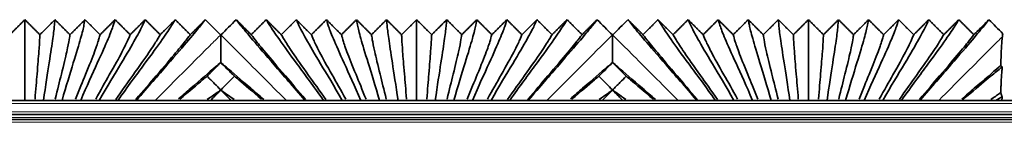
# Model space of a CAD drawing. Units: millimetres. Extents: x -5 to 4200, y 0 to 2970.
# Drawn here: x 2664 to 2735, y 1050 to 1057 of the extents above; entities that cross this region are included whole.
import ezdxf

# ---------------------------------------------------------------- set-up
doc = ezdxf.new("R2010")
doc.units = ezdxf.units.MM
doc.layers.add('1', color=7, linetype='Continuous', true_color=0xffffff)

msp = doc.modelspace()

# ---------------------------------------------------------------- linework, layer by layer
at = {"layer": '1', "color": 155, "linetype": 'Continuous', "lineweight": 35, "true_color": 0x4c7299}
for p, q in [((3337.327, 1051.584), (2174.564, 1051.584)), ((2664.549, 1051.584), (2664.564, 1051.599)), ((2664.564, 1051.599), (2664.579, 1051.584)), ((2665.879, 1051.584), (2665.894, 1051.599)), ((2665.894, 1051.599), (2665.909, 1051.584)), ((2667.209, 1051.584), (2667.224, 1051.599)), ((2667.224, 1051.599), (2667.239, 1051.584)), ((2668.539, 1051.584), (2668.554, 1051.599)), ((2668.554, 1051.599), (2668.569, 1051.584)), ((2669.869, 1051.584), (2669.884, 1051.599)), ((2669.884, 1051.599), (2669.899, 1051.584)), ((2671.199, 1051.584), (2671.214, 1051.599)), ((2671.214, 1051.599), (2671.229, 1051.584)), ((2672.529, 1051.584), (2672.544, 1051.599)), ((2672.544, 1051.599), (2672.559, 1051.584)), ((2684.569, 1051.584), (2684.584, 1051.599)), ((2684.584, 1051.599), (2684.599, 1051.584)), ((2685.899, 1051.584), (2685.914, 1051.599)), ((2685.914, 1051.599), (2685.929, 1051.584)), ((2687.229, 1051.584), (2687.244, 1051.599)), ((2687.244, 1051.599), (2687.259, 1051.584)), ((2688.559, 1051.584), (2688.574, 1051.599)), ((2688.574, 1051.599), (2688.589, 1051.584)), ((2689.889, 1051.584), (2689.904, 1051.599)), ((2689.904, 1051.599), (2689.919, 1051.584)), ((2691.219, 1051.584), (2691.234, 1051.599)), ((2691.234, 1051.599), (2691.249, 1051.584)), ((2692.549, 1051.584), (2692.564, 1051.599)), ((2692.564, 1051.599), (2692.579, 1051.584)), ((2693.879, 1051.584), (2693.894, 1051.599)), ((2693.894, 1051.599), (2693.909, 1051.584)), ((2695.209, 1051.584), (2695.224, 1051.599)), ((2695.224, 1051.599), (2695.239, 1051.584)), ((2696.539, 1051.584), (2696.554, 1051.599)), ((2696.554, 1051.599), (2696.569, 1051.584)), ((2697.869, 1051.584), (2697.884, 1051.599)), ((2697.884, 1051.599), (2697.899, 1051.584)), ((2699.199, 1051.584), (2699.214, 1051.599)), ((2699.214, 1051.599), (2699.229, 1051.584)), ((2700.529, 1051.584), (2700.544, 1051.599)), ((2700.544, 1051.599), (2700.559, 1051.584)), ((2712.569, 1051.584), (2712.584, 1051.599)), ((2712.584, 1051.599), (2712.599, 1051.584)), ((2713.899, 1051.584), (2713.914, 1051.599)), ((2713.914, 1051.599), (2713.929, 1051.584)), ((2715.229, 1051.584), (2715.244, 1051.599)), ((2715.244, 1051.599), (2715.259, 1051.584)), ((2716.559, 1051.584), (2716.574, 1051.599)), ((2716.574, 1051.599), (2716.589, 1051.584)), ((2717.889, 1051.584), (2717.904, 1051.599)), ((2717.904, 1051.599), (2717.919, 1051.584)), ((2719.219, 1051.584), (2719.234, 1051.599)), ((2719.234, 1051.599), (2719.249, 1051.584)), ((2720.549, 1051.584), (2720.564, 1051.599)), ((2720.564, 1051.599), (2720.579, 1051.584)), ((2721.879, 1051.584), (2721.894, 1051.599)), ((2721.894, 1051.599), (2721.909, 1051.584)), ((2723.209, 1051.584), (2723.224, 1051.599)), ((2723.224, 1051.599), (2723.239, 1051.584)), ((2724.539, 1051.584), (2724.554, 1051.599)), ((2724.554, 1051.599), (2724.569, 1051.584)), ((2725.869, 1051.584), (2725.884, 1051.599)), ((2725.884, 1051.599), (2725.899, 1051.584)), ((2727.199, 1051.584), (2727.214, 1051.599)), ((2727.214, 1051.599), (2727.229, 1051.584)), ((2728.529, 1051.584), (2728.544, 1051.599)), ((2728.544, 1051.599), (2728.559, 1051.584)), ((3337.209, 1050.584), (2174.564, 1050.584)), ((3337.175, 1050.234), (2177.47, 1050.234))]:
    msp.add_line(p, q, dxfattribs=at)
at = {"layer": '1', "color": 155, "linetype": 'Continuous', "lineweight": 18, "true_color": 0x4c7299}
for p, q in [((3337.288, 1051.384), (2174.564, 1051.384)), ((3337.229, 1050.784), (2174.564, 1050.784)), ((3337.189, 1050.384), (2174.564, 1050.384)), ((3337.155, 1050.034), (2178.553, 1050.034))]:
    msp.add_line(p, q, dxfattribs=at)
at = {"layer": '1', "color": 155, "linetype": 'Continuous', "lineweight": 35, "true_color": 0x4c7299}
for points, degree in [([(2663.489, 1056.287), (2664.026, 1056.823), (2664.564, 1057.359)], 2), ([(2664.564, 1057.359), (2665.101, 1056.823), (2665.639, 1056.287)], 2), ([(2664.564, 1051.599), (2664.564, 1052.659), (2664.564, 1054.406), (2664.564, 1056.093), (2664.564, 1057.035), (2664.564, 1057.291), (2664.564, 1057.359)], 3), ([(2665.639, 1056.287), (2666.176, 1056.823), (2666.714, 1057.359)], 2), ([(2665.894, 1051.599), (2666.045, 1052.657), (2666.328, 1054.451), (2666.588, 1056.142), (2666.691, 1057.049), (2666.704, 1057.293), (2666.714, 1057.359)], 3), ([(2666.714, 1057.359), (2667.251, 1056.823), (2667.789, 1056.287)], 2), ([(2667.224, 1051.599), (2667.523, 1052.646), (2668.08, 1054.432), (2668.598, 1056.14), (2668.812, 1057.049), (2668.845, 1057.293), (2668.864, 1057.359)], 3), ([(2667.789, 1056.287), (2668.326, 1056.823), (2668.864, 1057.359)], 2), ([(2668.554, 1051.599), (2668.995, 1052.629), (2669.813, 1054.401), (2670.587, 1056.121), (2670.925, 1057.045), (2670.985, 1057.292), (2671.014, 1057.359)], 3), ([(2668.864, 1057.359), (2669.401, 1056.823), (2669.939, 1056.287)], 2), ([(2669.884, 1051.599), (2670.459, 1052.607), (2671.522, 1054.363), (2672.547, 1056.096), (2673.027, 1057.04), (2673.125, 1057.292), (2673.164, 1057.359)], 3), ([(2669.939, 1056.287), (2670.476, 1056.823), (2671.014, 1057.359)], 2), ([(2671.014, 1057.359), (2671.551, 1056.823), (2672.089, 1056.287)], 2), ([(2671.214, 1051.599), (2671.915, 1052.581), (2673.204, 1054.318), (2674.48, 1056.068), (2675.119, 1057.034), (2675.265, 1057.291), (2675.314, 1057.359)], 3), ([(2672.089, 1056.287), (2672.626, 1056.823), (2673.164, 1057.359)], 2), ([(2677.464, 1057.359), (2677.405, 1057.29), (2677.202, 1057.028), (2676.386, 1056.038), (2674.86, 1054.27), (2673.361, 1052.553), (2672.544, 1051.599)], 3), ([(2673.164, 1057.359), (2673.701, 1056.823), (2674.239, 1056.287)], 2), ([(2674.239, 1056.287), (2674.776, 1056.823), (2675.314, 1057.359)], 2), ([(2675.314, 1057.359), (2675.851, 1056.823), (2676.389, 1056.287)], 2), ([(2676.389, 1056.287), (2676.926, 1056.823), (2677.464, 1057.359)], 2), ([(2678.551, 1056.271), (2678.189, 1056.634), (2677.826, 1056.996), (2677.464, 1057.359)], 3), ([(2679.664, 1057.359), (2679.301, 1056.996), (2678.939, 1056.634), (2678.576, 1056.271)], 3), ([(2684.584, 1051.599), (2683.766, 1052.553), (2682.268, 1054.27), (2680.741, 1056.038), (2679.925, 1057.028), (2679.722, 1057.29), (2679.664, 1057.359)], 3), ([(2679.664, 1057.359), (2680.201, 1056.823), (2680.739, 1056.287)], 2), ([(2680.739, 1056.287), (2681.276, 1056.823), (2681.814, 1057.359)], 2), ([(2681.814, 1057.359), (2682.351, 1056.823), (2682.889, 1056.287)], 2), ([(2685.914, 1051.599), (2685.212, 1052.581), (2683.923, 1054.318), (2682.647, 1056.068), (2682.008, 1057.034), (2681.862, 1057.291), (2681.814, 1057.359)], 3), ([(2682.889, 1056.287), (2683.426, 1056.823), (2683.964, 1057.359)], 2), ([(2687.244, 1051.599), (2686.668, 1052.607), (2685.605, 1054.363), (2684.58, 1056.096), (2684.1, 1057.04), (2684.002, 1057.292), (2683.964, 1057.359)], 3), ([(2683.964, 1057.359), (2684.501, 1056.823), (2685.039, 1056.287)], 2), ([(2685.039, 1056.287), (2685.576, 1056.823), (2686.114, 1057.359)], 2), ([(2688.574, 1051.599), (2688.132, 1052.629), (2687.314, 1054.401), (2686.54, 1056.121), (2686.202, 1057.045), (2686.142, 1057.292), (2686.114, 1057.359)], 3), ([(2686.114, 1057.359), (2686.651, 1056.823), (2687.189, 1056.287)], 2), ([(2687.189, 1056.287), (2687.726, 1056.823), (2688.264, 1057.359)], 2), ([(2689.904, 1051.599), (2689.604, 1052.646), (2689.047, 1054.432), (2688.529, 1056.14), (2688.315, 1057.049), (2688.282, 1057.293), (2688.264, 1057.359)], 3), ([(2688.264, 1057.359), (2688.801, 1056.823), (2689.339, 1056.287)], 2), ([(2689.339, 1056.287), (2689.876, 1056.823), (2690.414, 1057.359)], 2), ([(2690.414, 1057.359), (2690.951, 1056.823), (2691.489, 1056.287)], 2), ([(2691.234, 1051.599), (2691.082, 1052.657), (2690.799, 1054.451), (2690.539, 1056.142), (2690.437, 1057.049), (2690.423, 1057.293), (2690.414, 1057.359)], 3), ([(2691.489, 1056.287), (2692.026, 1056.823), (2692.564, 1057.359)], 2), ([(2692.564, 1057.359), (2693.101, 1056.823), (2693.639, 1056.287)], 2), ([(2692.564, 1051.599), (2692.564, 1052.659), (2692.564, 1054.406), (2692.564, 1056.093), (2692.564, 1057.035), (2692.564, 1057.291), (2692.564, 1057.359)], 3), ([(2693.639, 1056.287), (2694.176, 1056.823), (2694.714, 1057.359)], 2), ([(2693.894, 1051.599), (2694.045, 1052.657), (2694.328, 1054.451), (2694.588, 1056.142), (2694.691, 1057.049), (2694.704, 1057.293), (2694.714, 1057.359)], 3), ([(2694.714, 1057.359), (2695.251, 1056.823), (2695.789, 1056.287)], 2), ([(2695.224, 1051.599), (2695.523, 1052.646), (2696.08, 1054.432), (2696.598, 1056.14), (2696.812, 1057.049), (2696.845, 1057.293), (2696.864, 1057.359)], 3), ([(2695.789, 1056.287), (2696.326, 1056.823), (2696.864, 1057.359)], 2), ([(2696.554, 1051.599), (2696.995, 1052.629), (2697.813, 1054.401), (2698.587, 1056.121), (2698.925, 1057.045), (2698.985, 1057.292), (2699.014, 1057.359)], 3), ([(2696.864, 1057.359), (2697.401, 1056.823), (2697.939, 1056.287)], 2), ([(2697.884, 1051.599), (2698.459, 1052.607), (2699.522, 1054.363), (2700.547, 1056.096), (2701.027, 1057.04), (2701.125, 1057.292), (2701.164, 1057.359)], 3), ([(2697.939, 1056.287), (2698.476, 1056.823), (2699.014, 1057.359)], 2), ([(2699.014, 1057.359), (2699.551, 1056.823), (2700.089, 1056.287)], 2), ([(2699.214, 1051.599), (2699.915, 1052.581), (2701.204, 1054.318), (2702.48, 1056.068), (2703.119, 1057.034), (2703.265, 1057.291), (2703.314, 1057.359)], 3), ([(2700.089, 1056.287), (2700.626, 1056.823), (2701.164, 1057.359)], 2), ([(2705.464, 1057.359), (2705.405, 1057.29), (2705.202, 1057.028), (2704.386, 1056.038), (2702.86, 1054.27), (2701.361, 1052.553), (2700.544, 1051.599)], 3), ([(2701.164, 1057.359), (2701.701, 1056.823), (2702.239, 1056.287)], 2), ([(2702.239, 1056.287), (2702.776, 1056.823), (2703.314, 1057.359)], 2), ([(2703.314, 1057.359), (2703.851, 1056.823), (2704.389, 1056.287)], 2), ([(2704.389, 1056.287), (2704.926, 1056.823), (2705.464, 1057.359)], 2), ([(2706.551, 1056.271), (2706.189, 1056.634), (2705.826, 1056.996), (2705.464, 1057.359)], 3), ([(2707.664, 1057.359), (2707.301, 1056.996), (2706.939, 1056.634), (2706.576, 1056.271)], 3), ([(2712.584, 1051.599), (2711.766, 1052.553), (2710.268, 1054.27), (2708.741, 1056.038), (2707.925, 1057.028), (2707.722, 1057.29), (2707.664, 1057.359)], 3), ([(2707.664, 1057.359), (2708.201, 1056.823), (2708.739, 1056.287)], 2), ([(2708.739, 1056.287), (2709.276, 1056.823), (2709.814, 1057.359)], 2), ([(2713.914, 1051.599), (2713.212, 1052.581), (2711.923, 1054.318), (2710.647, 1056.068), (2710.008, 1057.034), (2709.862, 1057.291), (2709.814, 1057.359)], 3), ([(2709.814, 1057.359), (2710.351, 1056.823), (2710.889, 1056.287)], 2), ([(2710.889, 1056.287), (2711.426, 1056.823), (2711.964, 1057.359)], 2), ([(2715.244, 1051.599), (2714.668, 1052.607), (2713.605, 1054.363), (2712.58, 1056.096), (2712.1, 1057.04), (2712.002, 1057.292), (2711.964, 1057.359)], 3), ([(2711.964, 1057.359), (2712.501, 1056.823), (2713.039, 1056.287)], 2), ([(2713.039, 1056.287), (2713.576, 1056.823), (2714.114, 1057.359)], 2), ([(2716.574, 1051.599), (2716.132, 1052.629), (2715.314, 1054.401), (2714.54, 1056.121), (2714.202, 1057.045), (2714.142, 1057.292), (2714.114, 1057.359)], 3), ([(2714.114, 1057.359), (2714.651, 1056.823), (2715.189, 1056.287)], 2), ([(2715.189, 1056.287), (2715.726, 1056.823), (2716.264, 1057.359)], 2), ([(2717.904, 1051.599), (2717.604, 1052.646), (2717.047, 1054.432), (2716.529, 1056.14), (2716.315, 1057.049), (2716.282, 1057.293), (2716.264, 1057.359)], 3), ([(2716.264, 1057.359), (2716.801, 1056.823), (2717.339, 1056.287)], 2), ([(2717.339, 1056.287), (2717.876, 1056.823), (2718.414, 1057.359)], 2), ([(2719.234, 1051.599), (2719.082, 1052.657), (2718.799, 1054.451), (2718.539, 1056.142), (2718.437, 1057.049), (2718.423, 1057.293), (2718.414, 1057.359)], 3), ([(2718.414, 1057.359), (2718.951, 1056.823), (2719.489, 1056.287)], 2), ([(2719.489, 1056.287), (2720.026, 1056.823), (2720.564, 1057.359)], 2), ([(2720.564, 1057.359), (2721.101, 1056.823), (2721.639, 1056.287)], 2), ([(2720.564, 1051.599), (2720.564, 1052.659), (2720.564, 1054.406), (2720.564, 1056.093), (2720.564, 1057.035), (2720.564, 1057.291), (2720.564, 1057.359)], 3), ([(2721.639, 1056.287), (2722.176, 1056.823), (2722.714, 1057.359)], 2), ([(2721.894, 1051.599), (2722.045, 1052.657), (2722.328, 1054.451), (2722.588, 1056.142), (2722.691, 1057.049), (2722.704, 1057.293), (2722.714, 1057.359)], 3), ([(2722.714, 1057.359), (2723.251, 1056.823), (2723.789, 1056.287)], 2), ([(2723.224, 1051.599), (2723.523, 1052.646), (2724.08, 1054.432), (2724.598, 1056.14), (2724.812, 1057.049), (2724.845, 1057.293), (2724.864, 1057.359)], 3), ([(2723.789, 1056.287), (2724.326, 1056.823), (2724.864, 1057.359)], 2), ([(2724.554, 1051.599), (2724.995, 1052.629), (2725.813, 1054.401), (2726.587, 1056.121), (2726.925, 1057.045), (2726.985, 1057.292), (2727.014, 1057.359)], 3), ([(2724.864, 1057.359), (2725.401, 1056.823), (2725.939, 1056.287)], 2), ([(2725.884, 1051.599), (2726.459, 1052.607), (2727.522, 1054.363), (2728.547, 1056.096), (2729.027, 1057.04), (2729.125, 1057.292), (2729.164, 1057.359)], 3), ([(2725.939, 1056.287), (2726.476, 1056.823), (2727.014, 1057.359)], 2), ([(2727.014, 1057.359), (2727.551, 1056.823), (2728.089, 1056.287)], 2), ([(2727.214, 1051.599), (2727.915, 1052.581), (2729.204, 1054.318), (2730.48, 1056.068), (2731.119, 1057.034), (2731.265, 1057.291), (2731.314, 1057.359)], 3), ([(2728.089, 1056.287), (2728.626, 1056.823), (2729.164, 1057.359)], 2), ([(2733.464, 1057.359), (2733.405, 1057.29), (2733.202, 1057.028), (2732.386, 1056.038), (2730.86, 1054.27), (2729.361, 1052.553), (2728.544, 1051.599)], 3), ([(2729.164, 1057.359), (2729.701, 1056.823), (2730.239, 1056.287)], 2), ([(2730.239, 1056.287), (2730.776, 1056.823), (2731.314, 1057.359)], 2), ([(2731.314, 1057.359), (2731.851, 1056.823), (2732.389, 1056.287)], 2), ([(2732.389, 1056.287), (2732.926, 1056.823), (2733.464, 1057.359)], 2), ([(2734.464, 1056.359), (2734.13, 1056.692), (2733.797, 1057.025), (2733.464, 1057.359)], 3), ([(2678.564, 1056.259), (2678.559, 1056.263), (2678.555, 1056.267), (2678.551, 1056.271)], 3), ([(2678.576, 1056.271), (2678.572, 1056.267), (2678.568, 1056.263), (2678.564, 1056.259)], 3), ([(2706.564, 1056.259), (2706.559, 1056.263), (2706.555, 1056.267), (2706.551, 1056.271)], 3), ([(2706.576, 1056.271), (2706.572, 1056.267), (2706.568, 1056.263), (2706.564, 1056.259)], 3), ([(2734.425, 1056.145), (2734.438, 1056.244), (2734.451, 1056.313), (2734.464, 1056.359)], 3), ([(2678.564, 1054.305), (2678.564, 1054.305), (2678.564, 1054.305), (2678.564, 1054.304)], 3), ([(2706.564, 1054.305), (2706.564, 1054.305), (2706.564, 1054.305), (2706.564, 1054.304)], 3), ([(2678.564, 1052.342), (2678.564, 1052.34), (2678.564, 1052.337), (2678.564, 1052.335)], 3), ([(2678.564, 1052.335), (2678.564, 1052.335), (2678.564, 1052.334), (2678.564, 1052.334)], 3), ([(2706.564, 1052.342), (2706.564, 1052.34), (2706.564, 1052.337), (2706.564, 1052.335)], 3), ([(2706.564, 1052.335), (2706.564, 1052.335), (2706.564, 1052.334), (2706.564, 1052.334)], 3)]:
    msp.add_open_spline(points, degree=degree, dxfattribs=at)
for points, knots in [([(2665.288, 1051.69), (2665.343, 1052.375), (2665.46, 1053.775), (2665.578, 1055.198), (2665.628, 1056.013), (2665.634, 1056.227), (2665.639, 1056.287)], [0, 0, 0, 0, 0.197767, 0.465178, 0.732589, 1, 1, 1, 1]), ([(2666.736, 1051.688), (2666.898, 1052.368), (2667.248, 1053.762), (2667.599, 1055.191), (2667.753, 1056.011), (2667.775, 1056.227), (2667.789, 1056.287)], [0, 0, 0, 0, 0.197553, 0.465035, 0.732518, 1, 1, 1, 1]), ([(2668.181, 1051.683), (2668.447, 1052.353), (2669.019, 1053.74), (2669.603, 1055.186), (2669.871, 1056.011), (2669.915, 1056.226), (2669.939, 1056.287)], [0, 0, 0, 0, 0.197204, 0.464802, 0.732401, 1, 1, 1, 1]), ([(2669.624, 1051.677), (2669.986, 1052.334), (2670.768, 1053.709), (2671.58, 1055.165), (2671.979, 1056.007), (2672.056, 1056.226), (2672.089, 1056.287)], [0, 0, 0, 0, 0.196599, 0.464399, 0.7322, 1, 1, 1, 1]), ([(2671.062, 1051.67), (2671.513, 1052.311), (2672.489, 1053.671), (2673.528, 1055.14), (2674.076, 1056.002), (2674.196, 1056.225), (2674.239, 1056.287)], [0, 0, 0, 0, 0.195872, 0.463915, 0.731957, 1, 1, 1, 1]), ([(2672.496, 1051.661), (2673.028, 1052.285), (2674.184, 1053.629), (2675.449, 1055.113), (2676.164, 1055.996), (2676.335, 1056.224), (2676.389, 1056.287)], [0, 0, 0, 0, 0.195023, 0.463348, 0.731674, 1, 1, 1, 1]), ([(2678.564, 1056.259), (2678.564, 1056.204), (2678.564, 1056.054), (2678.564, 1055.678), (2678.564, 1055.303), (2678.564, 1055.024), (2678.564, 1054.966), (2678.564, 1054.846), (2678.564, 1054.659), (2678.564, 1054.452), (2678.564, 1054.305)], [0, 0, 0, 0, 0.25, 0.5, 0.75, 0.75, 0.8125, 0.8125, 0.875, 1, 1, 1, 1]), ([(2684.631, 1051.661), (2684.099, 1052.285), (2682.943, 1053.629), (2681.678, 1055.113), (2680.963, 1055.996), (2680.792, 1056.224), (2680.739, 1056.287)], [0, 0, 0, 0, 0.195023, 0.463348, 0.731674, 1, 1, 1, 1]), ([(2686.065, 1051.67), (2685.614, 1052.311), (2684.638, 1053.671), (2683.599, 1055.14), (2683.051, 1056.002), (2682.931, 1056.225), (2682.889, 1056.287)], [0, 0, 0, 0, 0.195872, 0.463915, 0.731957, 1, 1, 1, 1]), ([(2687.504, 1051.677), (2687.141, 1052.334), (2686.359, 1053.709), (2685.547, 1055.165), (2685.148, 1056.007), (2685.072, 1056.226), (2685.039, 1056.287)], [0, 0, 0, 0, 0.196599, 0.464399, 0.7322, 1, 1, 1, 1]), ([(2688.946, 1051.683), (2688.68, 1052.353), (2688.108, 1053.74), (2687.524, 1055.186), (2687.256, 1056.011), (2687.212, 1056.226), (2687.189, 1056.287)], [0, 0, 0, 0, 0.197204, 0.464802, 0.732401, 1, 1, 1, 1]), ([(2690.391, 1051.688), (2690.229, 1052.368), (2689.879, 1053.762), (2689.528, 1055.191), (2689.374, 1056.011), (2689.352, 1056.227), (2689.339, 1056.287)], [0, 0, 0, 0, 0.197553, 0.465035, 0.732518, 1, 1, 1, 1]), ([(2691.839, 1051.69), (2691.785, 1052.375), (2691.667, 1053.775), (2691.549, 1055.198), (2691.5, 1056.013), (2691.493, 1056.227), (2691.489, 1056.287)], [0, 0, 0, 0, 0.197767, 0.465178, 0.732589, 1, 1, 1, 1]), ([(2693.288, 1051.69), (2693.343, 1052.375), (2693.46, 1053.775), (2693.578, 1055.198), (2693.628, 1056.013), (2693.634, 1056.227), (2693.639, 1056.287)], [0, 0, 0, 0, 0.197767, 0.465178, 0.732589, 1, 1, 1, 1]), ([(2694.736, 1051.688), (2694.898, 1052.368), (2695.248, 1053.762), (2695.599, 1055.191), (2695.753, 1056.011), (2695.775, 1056.227), (2695.789, 1056.287)], [0, 0, 0, 0, 0.197553, 0.465035, 0.732518, 1, 1, 1, 1]), ([(2696.181, 1051.683), (2696.447, 1052.353), (2697.019, 1053.74), (2697.603, 1055.186), (2697.871, 1056.011), (2697.915, 1056.226), (2697.939, 1056.287)], [0, 0, 0, 0, 0.197204, 0.464802, 0.732401, 1, 1, 1, 1]), ([(2697.624, 1051.677), (2697.986, 1052.334), (2698.768, 1053.709), (2699.58, 1055.165), (2699.979, 1056.007), (2700.056, 1056.226), (2700.089, 1056.287)], [0, 0, 0, 0, 0.196599, 0.464399, 0.7322, 1, 1, 1, 1]), ([(2699.062, 1051.67), (2699.513, 1052.311), (2700.489, 1053.671), (2701.528, 1055.14), (2702.076, 1056.002), (2702.196, 1056.225), (2702.239, 1056.287)], [0, 0, 0, 0, 0.195872, 0.463915, 0.731957, 1, 1, 1, 1]), ([(2700.496, 1051.661), (2701.028, 1052.285), (2702.184, 1053.629), (2703.449, 1055.113), (2704.164, 1055.996), (2704.335, 1056.224), (2704.389, 1056.287)], [0, 0, 0, 0, 0.195023, 0.463348, 0.731674, 1, 1, 1, 1]), ([(2706.564, 1056.259), (2706.564, 1056.204), (2706.564, 1056.054), (2706.564, 1055.678), (2706.564, 1055.303), (2706.564, 1055.024), (2706.564, 1054.966), (2706.564, 1054.846), (2706.564, 1054.659), (2706.564, 1054.452), (2706.564, 1054.305)], [0, 0, 0, 0, 0.25, 0.5, 0.75, 0.75, 0.8125, 0.8125, 0.875, 1, 1, 1, 1]), ([(2712.631, 1051.661), (2712.099, 1052.285), (2710.943, 1053.629), (2709.678, 1055.113), (2708.963, 1055.996), (2708.792, 1056.224), (2708.739, 1056.287)], [0, 0, 0, 0, 0.195023, 0.463348, 0.731674, 1, 1, 1, 1]), ([(2714.065, 1051.67), (2713.614, 1052.311), (2712.638, 1053.671), (2711.599, 1055.14), (2711.051, 1056.002), (2710.931, 1056.225), (2710.889, 1056.287)], [0, 0, 0, 0, 0.195872, 0.463915, 0.731957, 1, 1, 1, 1]), ([(2715.504, 1051.677), (2715.141, 1052.334), (2714.359, 1053.709), (2713.547, 1055.165), (2713.148, 1056.007), (2713.072, 1056.226), (2713.039, 1056.287)], [0, 0, 0, 0, 0.196599, 0.464399, 0.7322, 1, 1, 1, 1]), ([(2716.946, 1051.683), (2716.68, 1052.353), (2716.108, 1053.74), (2715.524, 1055.186), (2715.256, 1056.011), (2715.212, 1056.226), (2715.189, 1056.287)], [0, 0, 0, 0, 0.197204, 0.464802, 0.732401, 1, 1, 1, 1]), ([(2718.391, 1051.688), (2718.229, 1052.368), (2717.879, 1053.762), (2717.528, 1055.191), (2717.374, 1056.011), (2717.352, 1056.227), (2717.339, 1056.287)], [0, 0, 0, 0, 0.197553, 0.465035, 0.732518, 1, 1, 1, 1]), ([(2719.839, 1051.69), (2719.785, 1052.375), (2719.667, 1053.775), (2719.549, 1055.198), (2719.5, 1056.013), (2719.493, 1056.227), (2719.489, 1056.287)], [0, 0, 0, 0, 0.197767, 0.465178, 0.732589, 1, 1, 1, 1]), ([(2721.288, 1051.69), (2721.343, 1052.375), (2721.46, 1053.775), (2721.578, 1055.198), (2721.628, 1056.013), (2721.634, 1056.227), (2721.639, 1056.287)], [0, 0, 0, 0, 0.197767, 0.465178, 0.732589, 1, 1, 1, 1]), ([(2722.736, 1051.688), (2722.898, 1052.368), (2723.248, 1053.762), (2723.599, 1055.191), (2723.753, 1056.011), (2723.775, 1056.227), (2723.789, 1056.287)], [0, 0, 0, 0, 0.197553, 0.465035, 0.732518, 1, 1, 1, 1]), ([(2724.181, 1051.683), (2724.447, 1052.353), (2725.019, 1053.74), (2725.603, 1055.186), (2725.871, 1056.011), (2725.915, 1056.226), (2725.939, 1056.287)], [0, 0, 0, 0, 0.197204, 0.464802, 0.732401, 1, 1, 1, 1]), ([(2725.624, 1051.677), (2725.986, 1052.334), (2726.768, 1053.709), (2727.58, 1055.165), (2727.979, 1056.007), (2728.056, 1056.226), (2728.089, 1056.287)], [0, 0, 0, 0, 0.196599, 0.464399, 0.7322, 1, 1, 1, 1]), ([(2727.062, 1051.67), (2727.513, 1052.311), (2728.489, 1053.671), (2729.528, 1055.14), (2730.076, 1056.002), (2730.196, 1056.225), (2730.239, 1056.287)], [0, 0, 0, 0, 0.195872, 0.463915, 0.731957, 1, 1, 1, 1]), ([(2728.496, 1051.661), (2729.028, 1052.285), (2730.184, 1053.629), (2731.449, 1055.113), (2732.164, 1055.996), (2732.335, 1056.224), (2732.389, 1056.287)], [0, 0, 0, 0, 0.195023, 0.463348, 0.731674, 1, 1, 1, 1]), ([(2734.308, 1054.09), (2734.318, 1054.366), (2734.327, 1054.613), (2734.346, 1055.052), (2734.355, 1055.245), (2734.375, 1055.581), (2734.385, 1055.725), (2734.397, 1055.876), (2734.401, 1055.92), (2734.405, 1055.96), (2734.408, 1055.986), (2734.409, 1055.999), (2734.415, 1056.061), (2734.42, 1056.106), (2734.425, 1056.145)], [0, 0, 0, 0, 0.25, 0.25, 0.5, 0.5, 0.75, 0.75, 0.8125, 0.84375, 0.84375, 0.875, 0.875, 1, 1, 1, 1]), ([(2675.55, 1051.707), (2675.856, 1051.973), (2676.919, 1052.899), (2677.903, 1053.748), (2678.449, 1054.209), (2678.564, 1054.305)], [0, 0, 0, 0, 0.223567, 0.822354, 1, 1, 1, 1]), ([(2678.564, 1054.304), (2678.475, 1054.215), (2678.386, 1054.125), (2678.207, 1053.946), (2678.118, 1053.856), (2677.883, 1053.619), (2677.736, 1053.472), (2677.59, 1053.324)], [0, 0, 0, 0, 0.274196, 0.274196, 0.548829, 0.548829, 1, 1, 1, 1]), ([(2678.564, 1054.305), (2678.678, 1054.209), (2679.224, 1053.748), (2680.222, 1052.886), (2681.308, 1051.94), (2681.636, 1051.656)], [0, 0, 0, 0, 0.175106, 0.765332, 1, 1, 1, 1]), ([(2679.537, 1053.324), (2679.448, 1053.414), (2679.359, 1053.504), (2679.181, 1053.683), (2679.092, 1053.773), (2678.856, 1054.01), (2678.71, 1054.157), (2678.564, 1054.304)], [0, 0, 0, 0, 0.274632, 0.274632, 0.549265, 0.549265, 1, 1, 1, 1]), ([(2703.55, 1051.707), (2703.856, 1051.973), (2704.919, 1052.899), (2705.903, 1053.748), (2706.449, 1054.209), (2706.564, 1054.305)], [0, 0, 0, 0, 0.223567, 0.822354, 1, 1, 1, 1]), ([(2706.564, 1054.304), (2706.475, 1054.215), (2706.386, 1054.125), (2706.207, 1053.946), (2706.118, 1053.856), (2705.883, 1053.619), (2705.736, 1053.472), (2705.59, 1053.324)], [0, 0, 0, 0, 0.274196, 0.274196, 0.548829, 0.548829, 1, 1, 1, 1]), ([(2706.564, 1054.305), (2706.678, 1054.209), (2707.224, 1053.748), (2708.222, 1052.886), (2709.308, 1051.94), (2709.636, 1051.656)], [0, 0, 0, 0, 0.175106, 0.765332, 1, 1, 1, 1]), ([(2707.537, 1053.324), (2707.448, 1053.414), (2707.359, 1053.504), (2707.181, 1053.683), (2707.092, 1053.773), (2706.856, 1054.01), (2706.71, 1054.157), (2706.564, 1054.304)], [0, 0, 0, 0, 0.274632, 0.274632, 0.549265, 0.549265, 1, 1, 1, 1]), ([(2731.525, 1051.685), (2731.84, 1051.959), (2732.913, 1052.893), (2733.781, 1053.643), (2734.269, 1054.057), (2734.308, 1054.09)], [0, 0, 0, 0, 0.260523, 0.939172, 1, 1, 1, 1]), ([(2731.542, 1051.588), (2731.57, 1051.612), (2732.282, 1052.223), (2733.393, 1053.169), (2734.122, 1053.76), (2734.36, 1053.945), (2734.421, 1053.992)], [0, 0, 0, 0, 0.015888, 0.413171, 0.810453, 1, 1, 1, 1]), ([(2734.308, 1054.09), (2734.327, 1054.058), (2734.346, 1054.034), (2734.374, 1054.01), (2734.383, 1054.004), (2734.402, 1053.995), (2734.412, 1053.993), (2734.421, 1053.992)], [0, 0, 0, 0, 0.5, 0.5, 0.75, 0.75, 1, 1, 1, 1]), ([(2734.421, 1053.992), (2734.411, 1053.921), (2734.399, 1053.812), (2734.387, 1053.671), (2734.382, 1053.612), (2734.38, 1053.581), (2734.373, 1053.485), (2734.368, 1053.416), (2734.354, 1053.191), (2734.345, 1053.019), (2734.333, 1052.773), (2734.331, 1052.723), (2734.326, 1052.618), (2734.319, 1052.457), (2734.313, 1052.281), (2734.308, 1052.158)], [0, 0, 0, 0, 0.25, 0.3125, 0.3125, 0.375, 0.375, 0.5, 0.5, 0.75, 0.75, 0.8125, 0.8125, 0.875, 1, 1, 1, 1]), ([(2675.643, 1051.674), (2676.314, 1052.25), (2677.003, 1052.837), (2677.492, 1053.243), (2677.59, 1053.324)], [0, 0, 0, 0, 0.780677, 1, 1, 1, 1]), ([(2677.59, 1053.324), (2677.679, 1053.235), (2677.768, 1053.145), (2677.946, 1052.965), (2678.035, 1052.875), (2678.271, 1052.638), (2678.417, 1052.49), (2678.564, 1052.342)], [0, 0, 0, 0, 0.274348, 0.274348, 0.548695, 0.548695, 1, 1, 1, 1]), ([(2678.564, 1052.342), (2678.651, 1052.431), (2678.739, 1052.519), (2678.915, 1052.697), (2679.005, 1052.787), (2679.242, 1053.026), (2679.389, 1053.175), (2679.537, 1053.324)], [0, 0, 0, 0, 0.269932, 0.269932, 0.544279, 0.544279, 1, 1, 1, 1]), ([(2681.484, 1051.674), (2680.813, 1052.25), (2680.124, 1052.837), (2679.636, 1053.243), (2679.537, 1053.324)], [0, 0, 0, 0, 0.780677, 1, 1, 1, 1]), ([(2703.643, 1051.674), (2704.314, 1052.25), (2705.003, 1052.837), (2705.492, 1053.243), (2705.59, 1053.324)], [0, 0, 0, 0, 0.780677, 1, 1, 1, 1]), ([(2705.59, 1053.324), (2705.679, 1053.235), (2705.768, 1053.145), (2705.946, 1052.965), (2706.035, 1052.875), (2706.271, 1052.638), (2706.417, 1052.49), (2706.564, 1052.342)], [0, 0, 0, 0, 0.274348, 0.274348, 0.548695, 0.548695, 1, 1, 1, 1]), ([(2706.564, 1052.342), (2706.651, 1052.431), (2706.739, 1052.519), (2706.915, 1052.697), (2707.005, 1052.787), (2707.242, 1053.026), (2707.389, 1053.175), (2707.537, 1053.324)], [0, 0, 0, 0, 0.269932, 0.269932, 0.544279, 0.544279, 1, 1, 1, 1]), ([(2709.484, 1051.674), (2708.813, 1052.25), (2708.124, 1052.837), (2707.636, 1053.243), (2707.537, 1053.324)], [0, 0, 0, 0, 0.780677, 1, 1, 1, 1]), ([(2677.602, 1051.653), (2677.829, 1051.817), (2678.174, 1052.064), (2678.458, 1052.262), (2678.564, 1052.335)], [0, 0, 0, 0, 0.594544, 1, 1, 1, 1]), ([(2678.564, 1052.334), (2678.476, 1052.245), (2678.389, 1052.157), (2678.212, 1051.978), (2678.123, 1051.888), (2677.964, 1051.727), (2677.893, 1051.655), (2677.823, 1051.584)], [0, 0, 0, 0, 0.354189, 0.354189, 0.714183, 0.714183, 1, 1, 1, 1]), ([(2679.525, 1051.653), (2679.298, 1051.817), (2678.953, 1052.064), (2678.669, 1052.262), (2678.564, 1052.335)], [0, 0, 0, 0, 0.594544, 1, 1, 1, 1]), ([(2679.304, 1051.584), (2679.292, 1051.596), (2679.281, 1051.608), (2679.18, 1051.71), (2679.091, 1051.8), (2678.856, 1052.038), (2678.71, 1052.186), (2678.564, 1052.334)], [0, 0, 0, 0, 0.047974, 0.047974, 0.407961, 0.407961, 1, 1, 1, 1]), ([(2705.602, 1051.653), (2705.829, 1051.817), (2706.174, 1052.064), (2706.458, 1052.262), (2706.564, 1052.335)], [0, 0, 0, 0, 0.594544, 1, 1, 1, 1]), ([(2706.564, 1052.334), (2706.476, 1052.245), (2706.389, 1052.157), (2706.212, 1051.978), (2706.123, 1051.888), (2705.964, 1051.727), (2705.893, 1051.655), (2705.823, 1051.584)], [0, 0, 0, 0, 0.354189, 0.354189, 0.714183, 0.714183, 1, 1, 1, 1]), ([(2707.525, 1051.653), (2707.298, 1051.817), (2706.953, 1052.064), (2706.669, 1052.262), (2706.564, 1052.335)], [0, 0, 0, 0, 0.594544, 1, 1, 1, 1]), ([(2707.304, 1051.584), (2707.292, 1051.596), (2707.281, 1051.608), (2707.18, 1051.71), (2707.091, 1051.8), (2706.856, 1052.038), (2706.71, 1052.186), (2706.564, 1052.334)], [0, 0, 0, 0, 0.047974, 0.047974, 0.407961, 0.407961, 1, 1, 1, 1]), ([(2733.598, 1051.65), (2733.827, 1051.816), (2734.068, 1051.988), (2734.279, 1052.137), (2734.308, 1052.158)], [0, 0, 0, 0, 0.856394, 1, 1, 1, 1]), ([(2734.308, 1052.158), (2734.327, 1052.078), (2734.346, 1052.015), (2734.374, 1051.944), (2734.383, 1051.924), (2734.402, 1051.892), (2734.411, 1051.879), (2734.421, 1051.87)], [0, 0, 0, 0, 0.5, 0.5, 0.75, 0.75, 1, 1, 1, 1]), ([(2733.963, 1051.591), (2734.051, 1051.647), (2734.235, 1051.761), (2734.362, 1051.835), (2734.421, 1051.87)], [0, 0, 0, 0, 0.416287, 1, 1, 1, 1]), ([(2734.421, 1051.87), (2734.411, 1051.808), (2734.4, 1051.719), (2734.389, 1051.606), (2734.388, 1051.591)], [0, 0, 0, 0, 0.866739, 1, 1, 1, 1])]:
    msp.add_open_spline(points, degree=3, knots=knots, dxfattribs=at)
at = {"layer": '1', "color": 155, "linetype": 'Continuous', "lineweight": 18, "true_color": 0x4c7299}
for points, knots in [([(2678.551, 1056.271), (2678.487, 1056.207), (2678.255, 1055.975), (2677.352, 1055.072), (2675.85, 1053.57), (2674.514, 1052.235), (2673.898, 1051.618)], [0, 0, 0, 0, 0.267742, 0.535484, 0.803226, 1, 1, 1, 1]), ([(2678.576, 1056.271), (2678.64, 1056.207), (2678.872, 1055.975), (2679.775, 1055.072), (2681.277, 1053.57), (2682.613, 1052.235), (2683.23, 1051.618)], [0, 0, 0, 0, 0.267742, 0.535484, 0.803226, 1, 1, 1, 1]), ([(2706.551, 1056.271), (2706.487, 1056.207), (2706.255, 1055.975), (2705.352, 1055.072), (2703.85, 1053.57), (2702.514, 1052.235), (2701.898, 1051.618)], [0, 0, 0, 0, 0.267742, 0.535484, 0.803226, 1, 1, 1, 1]), ([(2706.576, 1056.271), (2706.64, 1056.207), (2706.872, 1055.975), (2707.775, 1055.072), (2709.277, 1053.57), (2710.613, 1052.235), (2711.23, 1051.618)], [0, 0, 0, 0, 0.267742, 0.535484, 0.803226, 1, 1, 1, 1]), ([(2734.425, 1056.145), (2734.36, 1056.08), (2734.116, 1055.836), (2733.352, 1055.072), (2731.85, 1053.57), (2730.514, 1052.234), (2729.898, 1051.618)], [0, 0, 0, 0, 0.164503, 0.469992, 0.775482, 1, 1, 1, 1])]:
    msp.add_open_spline(points, degree=3, knots=knots, dxfattribs=at)

doc.saveas('drawing.dxf')
